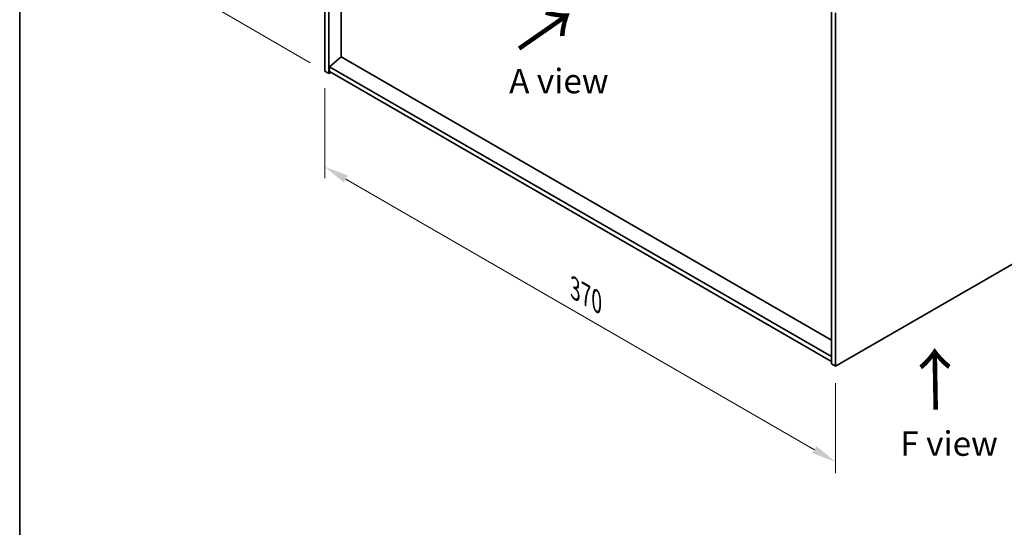
# Model space of a CAD drawing. Units: millimetres. Extents: x 72 to 11081, y 40 to 1726.
# Drawn here: x 72 to 577, y 761 to 1021 of the extents above; entities that cross this region are included whole.
import ezdxf

# ---------------------------------------------------------------- set-up
doc = ezdxf.new("R2010")
doc.units = ezdxf.units.MM
doc.header["$LTSCALE"] = 5
doc.layers.get('Defpoints').update_dxf_attribs({"lineweight": 25})
for name, color, linetype, lineweight in [('Border (ISO)', 7, 'Continuous', 35), ('Dimension (ISO)', 7, 'Continuous', 18), ('Symbol (ISO)', 7, 'Continuous', 18), ('Visible (ISO)', 7, 'Continuous', 35)]:
    doc.layers.add(name, color=color, linetype=linetype, lineweight=lineweight)
doc.styles.add('Note Text (TK)', font='txt')
doc.dimstyles.new('Default - Method 1b (TK)', dxfattribs={"dimscale": 5, "dimtxt": 2.5, "dimasz": 2.5, "dimexe": 1, "dimexo": 1.5, "dimgap": 1, "dimtad": 1, "dimtoh": 1, "dimrnd": 1e-08, "dimdsep": 46, "dimtxsty": 'Note Text (TK)', "dimcen": 0.09, "dimdle": 5, "dimclrd": 100, "dimclre": 100, "dimclrt": 7, "dimadec": 1, "dimazin": 1, "dimtfac": 1, "dimtmove": 0, "dimatfit": 3, "dimfxl": 0, "dimtolj": 1, "dimlwd": -1, "dimlwe": -1, "dimarcsym": 0})

# ---------------------------------------------------------------- blocks, each defined once
blk = doc.blocks.new('図面枠 tk図枠')
at = {"layer": 'Border (ISO)'}
blk.add_line((14.5, 289), (14.5, 8), dxfattribs=at)
blk = doc.blocks.new('*D6')
at = {"layer": 'Defpoints', "color": 0, "transparency": 16777216}
for p in [(228.8, 994.38), (490.43, 843.33), (490.43, 794.34)]:
    blk.add_point(p, dxfattribs=at)
at = {"layer": 'Dimension (ISO)', "color": 100, "transparency": 16777216}
for p, q in [((228.8, 985.72), (228.8, 939.62)), ((239.62, 939.14), (479.6, 800.59)), ((490.43, 834.67), (490.43, 788.57))]:
    blk.add_line(p, q, dxfattribs=at)
for points in [[(240.66, 940.95), (238.58, 937.34), (228.8, 945.39)], [(480.64, 802.39), (478.56, 798.79), (490.43, 794.34)]]:
    blk.add_solid(points, dxfattribs=at)
at = {"layer": 'Dimension (ISO)', "color": 7, "transparency": 16777216, "insert": (356.98, 883.05), "char_height": 12.5, "attachment_point": 4, "rotation": 330, "style": 'Note Text (TK)'}
blk.add_mtext('\\A1;{\\Q-30.000;\\W0.816;\\H0.816x;370}', dxfattribs=at)
blk = doc.blocks.new('*D8')
at = {"layer": 'Defpoints', "color": 0, "transparency": 16777216}
for p in [(228.8, 1175.24), (175.06, 1025.41), (228.8, 994.38)]:
    blk.add_point(p, dxfattribs=at)
at = {"layer": 'Dimension (ISO)', "color": 100, "transparency": 16777216}
for p, q in [((221.3, 1179.57), (170.06, 1209.15)), ((175.06, 1193.76), (175.06, 1037.91)), ((221.3, 998.71), (170.06, 1028.3))]:
    blk.add_line(p, q, dxfattribs=at)
for points in [[(172.97, 1193.76), (177.14, 1193.76), (175.06, 1206.26)], [(172.97, 1037.91), (177.14, 1037.91), (175.06, 1025.41)]]:
    blk.add_solid(points, dxfattribs=at)
at = {"layer": 'Dimension (ISO)', "color": 7, "transparency": 16777216, "insert": (164.96, 1098.72), "char_height": 12.5, "attachment_point": 4, "rotation": 90, "style": 'Note Text (TK)'}
blk.add_mtext('\\A1;{\\Q30.000;\\W0.816;\\H0.816x;221.5}', dxfattribs=at)

msp = doc.modelspace()

# ---------------------------------------------------------------- linework, layer by layer
at = {"layer": 'Visible (ISO)'}
for p, q in [((228.7973, 994.3823), (228.7973, 1175.2363)), ((230.9186, 993.1575), (230.9186, 1174.0115)), ((237.2472, 1001.6695), (237.2472, 1167.5)), ((488.3054, 1025.4091), (488.3054, 844.5551)), ((490.4268, 1024.1844), (490.4268, 843.3304)), ((490.4268, 843.3304), (794.4827, 1018.8772)), ((237.2118, 1001.6899), (231.2721, 996.6276)), ((488.3054, 856.7209), (237.2118, 1001.6899)), ((228.7973, 994.3823), (230.9186, 993.1575)), ((231.9792, 993.7699), (230.9186, 993.1575)), ((488.3054, 848.2294), (231.2721, 996.6276)), ((231.2721, 996.6276), (231.2721, 994.1781)), ((231.2721, 994.1781), (488.3054, 845.7799)), ((490.4268, 843.3304), (488.3054, 844.5551))]:
    msp.add_line(p, q, dxfattribs=at)

# ---------------------------------------------------------------- block references
at = {"xscale": 5, "yscale": 5, "zscale": 5}
msp.add_blockref('図面枠 tk図枠', (0, 0), dxfattribs=at)

# ---------------------------------------------------------------- texts
at = {"layer": 'Symbol (ISO)', "color": 7, "char_height": 25, "width": 37.426901, "attachment_point": 4, "line_spacing_factor": 1.5, "style": 'Note Text (TK)'}
for insert, rotation in [((327.4908, 1004.7996), 34.75263), ((542.2243, 819.7576), 90.999721)]:
    msp.add_mtext('{\\fＭＳ Ｐゴシック|b0|i0;\\H25.0000;→}', dxfattribs=dict(at, insert=insert, rotation=rotation))
at = {"layer": 'Symbol (ISO)', "color": 7, "char_height": 12.5, "attachment_point": 4, "line_spacing_factor": 1.5, "style": 'Note Text (TK)'}
for s, insert, width in [('{\\fＭＳ Ｐゴシック|b0|i0;A view}', (323.2443, 989.3109), 51.900584), ('{\\fＭＳ Ｐゴシック|b0|i0;F view}', (523.5977, 803.702), 50.365496)]:
    msp.add_mtext(s, dxfattribs=dict(at, insert=insert, width=width))

# ---------------------------------------------------------------- dimensions: what is measured, and where the dimension line sits
at = {"layer": 'Dimension (ISO)', "color": 100, "true_color": 0x00ff3f}
for base, p1, p2, angle, text, picture, middle in [((175.0571, 1025.4091), (228.7973, 1175.2363), (228.7973, 994.3823), 90, '{\\Q30.000;\\W0.816;\\H0.816x;<>}', '*D8', (175.0571, 1114.3327)), ((490.4268, 794.3406), (228.7973, 994.3823), (490.4268, 843.3304), 150, '{\\Q-30.000;\\W0.816;\\H0.816x;<>}', '*D6', (359.612, 869.8665))]:
    dim = msp.add_linear_dim(base=base, p1=p1, p2=p2, angle=angle, text=text, dimstyle='Default - Method 1b (TK)', override={"dimgap": 1, "dimtoh": 0, "dimdec": 2, "dimlfac": 1.224745, "dimtol": 0, "dimlim": 0, "dimtp": 0, "dimtm": 0, "dimtdec": 2, "dimtofl": 0, "dimatfit": 1}, dxfattribs=at)
    dim.commit()
    dim.dimension.update_dxf_attribs({"geometry": picture, "text_midpoint": middle, "dimtype": 160})

doc.saveas('drawing.dxf')
